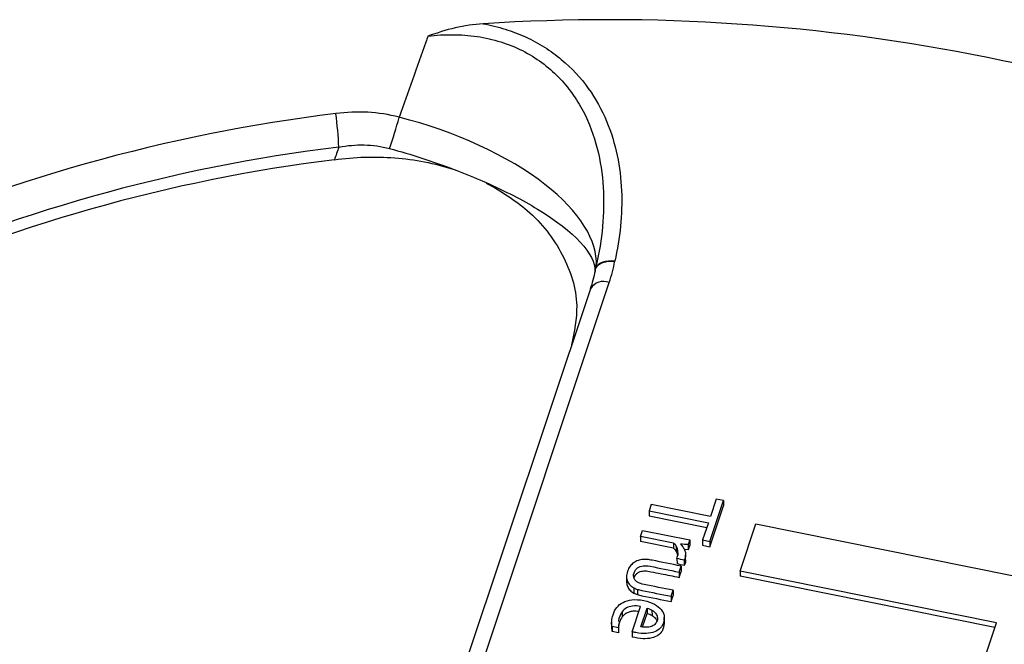
# Paper-space layout 'Sheet1' of a CAD drawing. Units: inches. Extents: x 0 to 34, y 0 to 22.
# Drawn here: x 28 to 28.3, y 16.3 to 16.5 of the extents above; entities that cross this region are included whole.
import ezdxf

# ---------------------------------------------------------------- set-up
doc = ezdxf.new("R2010")
doc.units = ezdxf.units.IN
doc.header["$MEASUREMENT"] = 0

psp = doc.layouts.new('Sheet1')

# ---------------------------------------------------------------- linework, layer by layer
at = {"color": 7, "linetype": 'Continuous', "lineweight": 25}
for p, q in [((28.15955941504234, 16.40294447866602), (28.11970676235342, 16.28364651817371)), ((28.12418127849516, 16.28511962299443), (28.16403393118407, 16.40441758348673)), ((28.1892667306228, 16.3533619642664), (28.18790230063859, 16.34927757581628)), ((28.19099362142259, 16.35301426576502), (28.1892667306228, 16.3533619642664)), ((28.17391097900817, 16.35209457166266), (28.17341419971964, 16.3506074747711)), ((28.18790230063859, 16.34927757581628), (28.17391097900817, 16.35209457166266)), ((28.18776798216565, 16.34335839197319), (28.19099362142259, 16.35301426576502)), ((28.18777021761153, 16.34212072988904), (28.19099585686846, 16.35177660368086)), ((28.19099362142259, 16.35301426576502), (28.19099585686846, 16.35177660368086)), ((28.17341419971964, 16.3506074747711), (28.18740552135008, 16.3477904789247)), ((28.17341419971964, 16.3506074747711), (28.17341643516553, 16.34936981268694)), ((28.17341643516553, 16.34936981268694), (28.18701826510196, 16.34663123662913)), ((28.18740552135008, 16.3477904789247), (28.18604109136588, 16.34370609047465)), ((28.19486504687408, 16.33638538508891), (28.19857989160129, 16.34750571600944)), ((28.19857989160129, 16.34750571600944), (28.25903601706, 16.33533356090851)), ((28.17139388203463, 16.34455970221119), (28.17186662336151, 16.345974842041)), ((28.17916928638777, 16.34299421018941), (28.17139388203463, 16.34455970221119)), ((28.17139388203463, 16.34455970221119), (28.17139611748051, 16.34332204012704)), ((28.17186662336151, 16.345974842041), (28.18302531476837, 16.3437281645523)), ((28.17917152183365, 16.34175654810526), (28.17139611748051, 16.34332204012704)), ((28.17916928638777, 16.34299421018941), (28.17917152183365, 16.34175654810526)), ((28.17981073616751, 16.34225434890309), (28.17981297161339, 16.34101668681894)), ((28.18302531476837, 16.3437281645523), (28.18265903474993, 16.34263168181694)), ((28.18265903474993, 16.34263168181694), (28.18266127019582, 16.34139401973279)), ((28.18302755021425, 16.34249050246815), (28.18266127019582, 16.34139401973279)), ((28.18302531476837, 16.3437281645523), (28.18302755021425, 16.34249050246815)), ((28.18604109136588, 16.34370609047465), (28.18776798216565, 16.34335839197319)), ((28.18604109136588, 16.34370609047465), (28.18604332681177, 16.3424684283905)), ((28.18604332681177, 16.3424684283905), (28.18777021761153, 16.34212072988904)), ((28.18776798216565, 16.34335839197319), (28.18777021761153, 16.34212072988904)), ((28.18014905282877, 16.34136707327182), (28.18015128827466, 16.34012941118768)), ((28.18266127019582, 16.34139401973279), (28.1817474005647, 16.34143054835051)), ((28.1820139332121, 16.33899157082854), (28.18201169776622, 16.34022923291269)), ((28.17999183403974, 16.33937642783809), (28.17999406948562, 16.33813876575394)), ((28.18048876579097, 16.33613504632223), (28.18096265721376, 16.33755361632728)), ((28.18096265721376, 16.33755361632728), (28.18096489265965, 16.33631595424313)), ((28.18184959684275, 16.33926568933628), (28.18170412072613, 16.33891465533284)), ((28.18170412072613, 16.33891465533284), (28.18170635617202, 16.33767699324869)), ((28.18185183228863, 16.33802802725213), (28.18170635617202, 16.33767699324869)), ((28.18184959684275, 16.33926568933628), (28.18185183228863, 16.33802802725213)), ((28.16810469319049, 16.33503730445228), (28.16810692863637, 16.33379964236813)), ((28.18048876579097, 16.33613504632223), (28.18049100123686, 16.33489738423808)), ((28.18049100123686, 16.33489738423808), (28.18096489265965, 16.33631595424313)), ((28.25532115960342, 16.32421322416331), (28.19486504687408, 16.33638538508891)), ((28.19486504687408, 16.33638538508891), (28.19486728231996, 16.33514772300476)), ((28.2549339033553, 16.32305398186773), (28.19486728231996, 16.33514772300476)), ((28.16984093597398, 16.33240944444526), (28.16984317141986, 16.33117178236111)), ((28.17068582431569, 16.33206745845651), (28.17068805976157, 16.33082979637236)), ((28.17858177020852, 16.3304265007599), (28.17905451668274, 16.33184164338884)), ((28.17858177020852, 16.3304265007599), (28.1785840056544, 16.32918883867575)), ((28.1785840056544, 16.32918883867575), (28.17905675212862, 16.33060398130469)), ((28.17905451668274, 16.33184164338884), (28.17905675212862, 16.33060398130469)), ((28.16942874325778, 16.32205546688541), (28.17141929867074, 16.3280141467971)), ((28.16706522409989, 16.32680266594597), (28.16706745954578, 16.32556500386183)), ((28.17149399407141, 16.32324140088382), (28.17295914879694, 16.32762731497743)), ((28.17189568571904, 16.32319948642911), (28.17296138424283, 16.32638965289327)), ((28.17295914879694, 16.32762731497743), (28.17296138424283, 16.32638965289327)), ((28.17409489770933, 16.32714266141821), (28.17409713315521, 16.32590499933406)), ((28.16457102373882, 16.32431876920123), (28.16457381804617, 16.32277169159605)), ((28.16466599228248, 16.32333620217825), (28.16466822772836, 16.3220985400941)), ((28.16618142279943, 16.32303109108204), (28.16466599228248, 16.32333620217825)), ((28.16618928446897, 16.32376275780481), (28.16618142279943, 16.32303109108204)), ((28.17700617984171, 16.32388720391612), (28.17700338553436, 16.32543428152131)), ((28.24912272074964, 16.3056583460412), (28.25532115960342, 16.32421322416331)), ((28.16466822772836, 16.3220985400941), (28.16468139122331, 16.32292543813669)), ((28.16618365824531, 16.3217934289979), (28.16466822772836, 16.3220985400941)), ((28.16618142279943, 16.32303109108204), (28.16618365824531, 16.3217934289979)), ((28.16942874325778, 16.32205546688541), (28.16943097870366, 16.32081780480333))]:
    psp.add_line(p, q, dxfattribs=at)
for centre, radius, start, end in [((28.16381346233374, 16.01346354175231), 0.4529145933255901, 63.4929173869435, 93.73974160145652), ((28.14602098875451, 16.0593412410018), 0.3876859474647996, 96.88553194903994, 132.2897676664808), ((28.00230522891324, 16.43151815824286), 0.09806510977103047, 2.812806210347944, 7.448637390277963), ((28.0190140863727, 16.46863016056582), 0.09874461442038533, 340.704392614499, 345.153282140063), ((28.14620969930384, 16.05575236234445), 0.3833429510516095, 96.88553194903012, 132.2897676664805), ((28.14620745734988, 16.05353382643267), 0.3827111733452777, 97.05358597445985, 132.1217136410562)]:
    psp.add_arc(centre, radius, start, end, dxfattribs=at)
at = {"color": 8, "linetype": 'Continuous', "lineweight": 25}
psp.add_arc((28.16268920427457, 16.40096999175829), 0.003700564711923866, 68.6918199135378, 147.7534442601437, dxfattribs=at)
at = {"color": 7, "linetype": 'Continuous', "lineweight": 25}
for points, knots in [([(28.1342723486191, 16.46541370653575), (28.13203886051269, 16.46528123686204), (28.12984369818229, 16.46493591477993), (28.12550976793822, 16.46393355810075), (28.12335955719284, 16.46326766402329), (28.12127066807033, 16.4625105499699)], [0, 0, 0, 0, 0.5, 0.5, 1, 1, 1, 1]), ([(28.1342723486191, 16.46541370653575), (28.13603416074922, 16.4650953849857), (28.13778592795301, 16.4646685694434), (28.14113372861298, 16.46362728353574), (28.14274499804952, 16.4630110679725), (28.14584463247116, 16.4615910888408), (28.14734315200263, 16.4607805873012), (28.15016451628654, 16.45900355031019), (28.15148053453137, 16.45804373266209), (28.15517170145164, 16.45497079641504), (28.15729973026872, 16.45264549343105), (28.16083216504548, 16.44773070025601), (28.16226326210964, 16.44510739718215), (28.16560492590896, 16.43716131204342), (28.16666811198274, 16.43167631564843), (28.16715169402015, 16.42044168222676), (28.16654958771765, 16.41489304012005), (28.16531364988152, 16.40942682509815)], [0, 0, 0, 0, 0.06250000000000037, 0.06250000000000037, 0.1250000000000007, 0.1250000000000007, 0.1875000000000011, 0.1875000000000011, 0.2500000000000015, 0.2500000000000015, 0.3750000000000044, 0.3750000000000044, 0.5000000000000072, 0.5000000000000072, 0.7500000000000036, 0.7500000000000036, 1, 1, 1, 1]), ([(28.12127066807033, 16.46251054996991), (28.12110435710265, 16.46204017232555), (28.120937997746, 16.4615698023908), (28.12077158970476, 16.461099440297), (28.11867828144453, 16.45518258165901), (28.11657725765414, 16.44926691883152), (28.11446791313612, 16.4433527457323)], [0.000229792818868312, 0.000229792818868312, 0.000229792818868312, 0.000229792818868312, 0.0003822419756199772, 0.0003822419756199772, 0.0003822419756199772, 0.00229997072340415, 0.00229997072340415, 0.00229997072340415, 0.00229997072340415]), ([(28.12127066807032, 16.46251054996992), (28.12320592706952, 16.46274261372103), (28.12516289927563, 16.46285962642155), (28.12902642250472, 16.46283431463175), (28.13094119723365, 16.46269397898586), (28.1347333955454, 16.46213255147358), (28.13662531297593, 16.46170415302046), (28.14020536794855, 16.46058567534744), (28.14191202487787, 16.45989522208085), (28.14516223187908, 16.45825759433714), (28.14671476603162, 16.45730077651343), (28.14954795199153, 16.45521506616325), (28.15084403595246, 16.45408072410768), (28.15322186784002, 16.45164931155859), (28.15430389302972, 16.45034870826597), (28.15622812593066, 16.44766433793018), (28.15707834408295, 16.44627310170914), (28.15933632769456, 16.44197108712688), (28.16041353708207, 16.43901495786805), (28.16193951960125, 16.43302484517393), (28.16238880517663, 16.42998074537422), (28.16277585710163, 16.42381254100889), (28.16270896685968, 16.42068968959991), (28.16214023751396, 16.4145097898067), (28.16163949864167, 16.41143386223172), (28.16094739378469, 16.40837032651643)], [0, 0, 0, 0, 0.06250000000000189, 0.06250000000000189, 0.1250000000000038, 0.1250000000000038, 0.1875000000000057, 0.1875000000000057, 0.2500000000000075, 0.2500000000000075, 0.3125000000000094, 0.3125000000000094, 0.3750000000000113, 0.3750000000000113, 0.4375000000000132, 0.4375000000000132, 0.5000000000000151, 0.5000000000000151, 0.6250000000000113, 0.6250000000000113, 0.7500000000000075, 0.7500000000000075, 0.8750000000000038, 0.8750000000000038, 1, 1, 1, 1]), ([(28.10025218924718, 16.43633050857771), (28.10224381767052, 16.43671680473296), (28.10423992673499, 16.43689972172744), (28.1082418113608, 16.43680832520661), (28.1102609326498, 16.4365269306663), (28.11221184925013, 16.43600078926217)], [0, 0, 0, 0, 0.5, 0.5, 1, 1, 1, 1]), ([(28.09921145508533, 16.43334854175379), (28.1039357592135, 16.43401753315793), (28.10866936729318, 16.43417271945795), (28.11578402027903, 16.43361905566428), (28.11816166725923, 16.43329808508035), (28.12276601622563, 16.4324032072129), (28.12501264854756, 16.43182863302785), (28.12720293528376, 16.43112508456376)], [0, 0, 0, 0, 0.49999999999998, 0.49999999999998, 0.74999999999999, 0.74999999999999, 1, 1, 1, 1]), ([(28.13501535420941, 16.42792737640183), (28.13840990043218, 16.42589125916694), (28.14599861012004, 16.42133939816051), (28.15361929819318, 16.41119280290287), (28.15724001265874, 16.39995220436581), (28.15576584447164, 16.39277981745797), (28.15512943254788, 16.38968343226265)], [0, 0, 0, 0, 0.2266342603357507, 0.5066543491062268, 0.7870181587758521, 1, 1, 1, 1]), ([(28.16082078398359, 16.40775836235036), (28.16109756359643, 16.40834282296975), (28.16169641266211, 16.40883223362878), (28.16330335064758, 16.40942898328196), (28.16430687921081, 16.40953462875015), (28.16531364988148, 16.40942682509791)], [0, 0, 0, 0, 0.5, 0.5, 1, 1, 1, 1]), ([(28.16531364988147, 16.40942682509791), (28.16431974958118, 16.40956202811287), (28.16332897042251, 16.40948683543931), (28.16173708705743, 16.40894475836597), (28.16114037426614, 16.40847936935553), (28.16085835463288, 16.40790968291133)], [0, 0, 0, 0, 0.5, 0.5, 1, 1, 1, 1]), ([(28.16082046241764, 16.40775845384806), (28.16082847419674, 16.40778778979383), (28.1608438652774, 16.40784414580433), (28.16085337800875, 16.40788852613884), (28.16085793891743, 16.40790980442843)], [0, 0, 0, 0, 0.5205468859205388, 1, 1, 1, 1]), ([(28.16085793891743, 16.40790980442843), (28.16087995465626, 16.40802048023825), (28.1609112935422, 16.40817802464802), (28.16093827529654, 16.40832644904228), (28.16094630222083, 16.40837060448751)], [0, 0, 0, 0, 0.702505471241139, 1, 1, 1, 1]), ([(28.17999183403974, 16.33937642783809), (28.18010401025041, 16.33971222463586), (28.18016944484885, 16.34004592475928), (28.18023525785009, 16.34072437645067), (28.18021704362297, 16.34104985628779), (28.18014905282877, 16.34136707327182)], [0, 0, 0, 0, 0.50303139863738, 0.50303139863738, 1, 1, 1, 1]), ([(28.18185141607103, 16.34118522781013), (28.18195059075243, 16.3408909879914), (28.18200765486977, 16.34058328489419), (28.18201536203895, 16.33993079400607), (28.1819617730535, 16.33960148613412), (28.18184959684275, 16.33926568933628)], [0, 0, 0, 0, 0.500000000000122, 0.500000000000122, 1, 1, 1, 1]), ([(28.16892215030335, 16.33749841693437), (28.16867535161734, 16.33716778309501), (28.16847746303979, 16.33677244733173), (28.16817298475351, 16.33586099888054), (28.1680994167542, 16.33542966167753), (28.16810469319049, 16.33503730445228)], [0, 0, 0, 0, 0.49248120300787, 0.49248120300787, 1, 1, 1, 1]), ([(28.17085043555972, 16.33365800670546), (28.17039515890585, 16.33389960697759), (28.17007312397917, 16.33421362084902), (28.16969602022878, 16.33498752372934), (28.16968932094076, 16.33544599273574), (28.17003729612513, 16.33648764810843), (28.17031093325677, 16.33688036787268), (28.17107284923265, 16.33742012306164), (28.17152233117279, 16.33757927637515), (28.17249451632398, 16.33767877357601), (28.17303494895174, 16.33763578882749), (28.17593071861425, 16.33705275805122), (28.17820974220261, 16.33659390218673), (28.18048876579097, 16.33613504632223)], [0, 0, 0, 0, 0.126793508638605, 0.126793508638605, 0.255107232070937, 0.255107232070937, 0.375248106876986, 0.375248106876986, 0.495967274793238, 0.495967274793238, 0.603317043853467, 0.603317043853467, 1, 1, 1, 1]), ([(28.17200138371574, 16.33910188034209), (28.17159030177531, 16.33906762431894), (28.17119306060225, 16.33899035503639), (28.1704327811384, 16.33874116302981), (28.17008181417975, 16.33856315291679), (28.16976671463385, 16.33833769472618)], [0, 0, 0, 0, 0.500000000000323, 0.500000000000323, 1, 1, 1, 1]), ([(28.18096265304863, 16.337553616468), (28.17868069257414, 16.33801306364164), (28.17639873209972, 16.33847251081518), (28.17371588667709, 16.33901267168147), (28.17333897110128, 16.33906661764094), (28.17299271953753, 16.33909976189932)], [0, 0, 0, 0, 0.850574712643799, 0.850574712643799, 1, 1, 1, 1]), ([(28.18199920527044, 16.33899020643218), (28.18200413921453, 16.33896073055669), (28.18205797727468, 16.33863909660058), (28.1819499549749, 16.33831888936387), (28.18185183228863, 16.33802802725213)], [0, 0, 0, 0, 0.09164416543484172, 1, 1, 1, 1]), ([(28.16810469319049, 16.33503730445228), (28.16811323030069, 16.3346406337654), (28.16818264741994, 16.33428123416624), (28.16846989796306, 16.33362532667679), (28.16866845248683, 16.33333301960887), (28.16919223981017, 16.33281798121893), (28.16949430130896, 16.33259625821723), (28.16984093597398, 16.33240944444526)], [0, 0, 0, 0, 0.332094306223662, 0.332094306223662, 0.666047153111477, 0.666047153111477, 1, 1, 1, 1]), ([(28.16994669069677, 16.33488604766404), (28.17001445706806, 16.33505828537379), (28.17016436336398, 16.33543929318922), (28.17064587655729, 16.33592525355155), (28.17141713512121, 16.33632428718871), (28.17254490512456, 16.33647987536731), (28.17418395328359, 16.33617648970258), (28.17684598820468, 16.33562583857759), (28.17906716802116, 16.33518193671445), (28.18049100123686, 16.33489738423808)], [0, 0, 0, 0, 0.05898444079823247, 0.1304797478105726, 0.1965856065270008, 0.2923509567127445, 0.4132228324064178, 0.6238607900038025, 1, 1, 1, 1]), ([(28.16810692863637, 16.33379964236813), (28.16811546574658, 16.33340297168125), (28.16818488286583, 16.33304357208209), (28.16847213340894, 16.33238766459264), (28.16867068793271, 16.33209535752472), (28.16919447525605, 16.33158031913478), (28.16949653675484, 16.33135859613308), (28.16984317141986, 16.33117178236111)], [0, 0, 0, 0, 0.332094306223662, 0.332094306223662, 0.666047153111477, 0.666047153111477, 1, 1, 1, 1]), ([(28.17905451281088, 16.33184164440769), (28.17677548922253, 16.33230050027218), (28.17449646563416, 16.33275935613671), (28.17165355992081, 16.33333174334909), (28.17119935953524, 16.33347804592932), (28.17085043555972, 16.33365800670546)], [0, 0, 0, 0, 0.801652892561946, 0.801652892561946, 1, 1, 1, 1]), ([(28.17068582431569, 16.33206745845651), (28.17100151677226, 16.33197098466455), (28.17134821982434, 16.3318828950824), (28.17400903860149, 16.33134716903441), (28.176295404405, 16.33088683489717), (28.17858177020852, 16.3304265007599)], [0, 0, 0, 0, 0.140728476821249, 0.140728476821249, 1, 1, 1, 1]), ([(28.17068805976157, 16.33082979637236), (28.17100375221815, 16.3307333225804), (28.17135045527022, 16.33064523299825), (28.17401127404737, 16.33010950695026), (28.17629763985088, 16.32964917281302), (28.1785840056544, 16.32918883867575)], [0, 0, 0, 0, 0.140728476821249, 0.140728476821249, 1, 1, 1, 1]), ([(28.16466598958864, 16.32333620657962), (28.16457631873247, 16.32368704429265), (28.16455033359762, 16.32410185578952), (28.16462600783713, 16.32506289420757), (28.16473329584277, 16.3255643725811), (28.16511561068343, 16.32670882289196), (28.16541152463867, 16.32727092737706), (28.16618896728542, 16.32827632736667), (28.16667146668551, 16.32869214050157), (28.16785773500447, 16.32932184843978), (28.16855370943926, 16.32952728320993), (28.17017658565304, 16.32969660528221), (28.17109748589137, 16.32964046272865), (28.17315036925254, 16.32922713766514), (28.17399480610608, 16.32894009700006), (28.17534610213343, 16.3281999376212), (28.17587321851757, 16.32777930995962), (28.17662959056714, 16.32684821062166), (28.17686748237518, 16.32635038702871), (28.17704573113734, 16.32530075978725), (28.17700999460827, 16.3247784560604), (28.17667461063127, 16.32377449216494), (28.17641664358971, 16.32334005506713), (28.17572112778087, 16.32257635889429), (28.17527134035582, 16.32227608469173), (28.17416734092426, 16.32183460829746), (28.17351036266746, 16.32170542657473), (28.17198073989661, 16.32162611957891), (28.17110488433497, 16.32171068073669), (28.17005641600881, 16.32192177808677), (28.16966108104494, 16.32200503131374), (28.16942874325778, 16.32205546688541)], [0, 0, 0, 0, 0.0622431326788883, 0.0622431326788883, 0.124937094324193, 0.124937094324193, 0.199104460715071, 0.199104460715071, 0.273146264925824, 0.273146264925824, 0.346880615456474, 0.346880615456474, 0.420236398453415, 0.420236398453415, 0.492343572378004, 0.492343572378004, 0.564450746302578, 0.564450746302578, 0.637215764177004, 0.637215764177004, 0.7106177228706969, 0.7106177228706969, 0.779644730383927, 0.779644730383927, 0.84818524471451, 0.84818524471451, 0.916352418881264, 0.916352418881264, 0.9843935030917149, 0.9843935030917149, 1, 1, 1, 1]), ([(28.17141929867074, 16.3280141467971), (28.17070563535625, 16.32815783490933), (28.17007463354433, 16.32819711297967), (28.16896685295672, 16.32806176996803), (28.1684892761094, 16.32791290829893), (28.16767501718837, 16.3274585237675), (28.16733668532521, 16.32716490387381), (28.16706522409989, 16.32680266594597)], [0, 0, 0, 0, 0.331908203709776, 0.331908203709776, 0.66381640741973, 0.66381640741973, 1, 1, 1, 1]), ([(28.16706522409989, 16.32680266594597), (28.16664419836247, 16.3261038473082), (28.16619735284696, 16.32536217299545), (28.16619741741077, 16.32456602186104), (28.16619742114142, 16.32452001838801)], [0, 0, 0, 0, 0.942217663150309, 1, 1, 1, 1]), ([(28.16706745954578, 16.32556500386183), (28.16679714297558, 16.32520619243201), (28.16658586511899, 16.32479892460431), (28.16632704595092, 16.32402415562893), (28.16624855523224, 16.32371506111224), (28.16620113753805, 16.32342018483589)], [0, 0, 0, 0, 0.326919037180644, 0.326919037180644, 0.5599999999834063, 0.5599999999834063, 0.5599999999834063, 0.5599999999834063]), ([(28.17102274336274, 16.3268270679887), (28.17078121901481, 16.32686584909299), (28.17021931902618, 16.32695607230339), (28.16934257171061, 16.32689590039831), (28.16843703613483, 16.32665909345832), (28.16763687258245, 16.32621474155784), (28.16725893998068, 16.32578349562193), (28.16706745954578, 16.32556500386183)], [0, 0, 0, 0, 0.1604830489311071, 0.3733595562563218, 0.5646750972630402, 0.7794416218278352, 1, 1, 1, 1]), ([(28.17409489770933, 16.32714266141821), (28.17443140376914, 16.32693960212017), (28.17470850809337, 16.32670654289125), (28.17513109419077, 16.32617704384885), (28.1752756401101, 16.32589195384683), (28.17541620031936, 16.32527122587058), (28.17539917191365, 16.32495284174276), (28.1751816874234, 16.32430180713476), (28.17500624046184, 16.32402994665389), (28.17475968345471, 16.32381262995975)], [0, 0, 0, 0, 0.247222767006274, 0.247222767006274, 0.496381428631276, 0.496381428631276, 0.745540090255795, 0.745540090255795, 1, 1, 1, 1]), ([(28.17409713315521, 16.32590499933406), (28.17445178595833, 16.32565929377596), (28.17501726415611, 16.32526752713839), (28.17517676591078, 16.32470129069679), (28.17523623243045, 16.32449018260856)], [0, 0, 0, 0, 0.6271732570950241, 1, 1, 1, 1]), ([(28.17696612399747, 16.3240485035424), (28.17688010274812, 16.32342500123616), (28.17673529901145, 16.32237542959603), (28.17556601601757, 16.32113883437754), (28.17394487267149, 16.3204808624276), (28.1717883253577, 16.32033238966995), (28.17028133026743, 16.3206427039046), (28.16943097870366, 16.32081780480333)], [0, 0, 0, 0, 0.229893062915599, 0.3869901308809577, 0.5499869168333971, 0.7460712835394784, 1, 1, 1, 1]), ([(28.17388826753058, 16.32331519888778), (28.17354909370744, 16.32320063966493), (28.17317529767415, 16.32313454560706), (28.17235469777662, 16.32311564833515), (28.17193012165247, 16.32315359148191), (28.17149399407141, 16.32324140088382)], [0, 0, 0, 0, 0.5034429272863521, 0.5034429272863521, 1, 1, 1, 1])]:
    psp.add_open_spline(points, degree=3, knots=knots, dxfattribs=at)
for points in [[(28.11447077025004, 16.44336075651395), (28.10955791296809, 16.44468382677801), (28.10457837586793, 16.4449306375537), (28.09954281358372, 16.4442310604235)], [(28.14886009338009, 16.42755612689104), (28.14034449635315, 16.43419556203371), (28.1275503489136, 16.4401400328385), (28.11447077025003, 16.44336075651393)], [(28.10025218924719, 16.43633050857771), (28.0999055106959, 16.43533690122345), (28.09955859995988, 16.43434291368186), (28.09921145508533, 16.43334854175379)], [(28.11221184925013, 16.43600078926217), (28.11728882068416, 16.43463158420957), (28.12236311187021, 16.43297978372589), (28.12719234656218, 16.4311529755973)], [(28.12719234656218, 16.4311529755973), (28.12749336568232, 16.43103910575858), (28.12779343266917, 16.43092455595171), (28.12809248882281, 16.43080935223287)], [(28.12809436315251, 16.43080863018173), (28.13019409137664, 16.42999973308828), (28.13224398108062, 16.42915860185437), (28.13422371399123, 16.42829425550751)], [(28.13422392792902, 16.4282941621026), (28.13447971759679, 16.42818248448388), (28.1347343360694, 16.42807041932231), (28.13498773952211, 16.42795798607114)], [(28.13498773952207, 16.42795798607115), (28.1394799503266, 16.42596482512451), (28.14359032362081, 16.42385598671714), (28.14707470638085, 16.42173984732463)], [(28.16094630235775, 16.40837060633509), (28.16137318406682, 16.4141308089591), (28.15706254105237, 16.42116084783322), (28.14886009338009, 16.42755612689104)], [(28.14707470638079, 16.42173984732467), (28.15586308923062, 16.41640247642555), (28.16074909161796, 16.41102283639789), (28.16065552349672, 16.40711969566891)], [(28.16403393118413, 16.40441758348677), (28.16458531418982, 16.40606813529676), (28.16501259900917, 16.4077377730095), (28.16531364988152, 16.40942682509815)], [(28.16065564488406, 16.40711965981641), (28.16037738463763, 16.40568943567888), (28.16000379918814, 16.40427296549999), (28.1595363761359, 16.40287003037281)], [(28.16065552349347, 16.40711969553328), (28.16070435986974, 16.4073248397389), (28.16075896337538, 16.40753800095475), (28.16082046241764, 16.40775845384806)], [(28.17981073616751, 16.34225434890309), (28.17965394562432, 16.3425309333386), (28.17943936592756, 16.34277526943545), (28.17916928638777, 16.34299421018941)], [(28.17981297161339, 16.34101668681894), (28.1796561810702, 16.34129327125445), (28.17944160137344, 16.3415376073513), (28.17917152183365, 16.34175654810526)], [(28.18014905282877, 16.34136707327182), (28.18008546736369, 16.34168340329217), (28.17997193203979, 16.34197687750395), (28.17981073616751, 16.34225434890309)], [(28.1826590320721, 16.34263168640999), (28.18203672539051, 16.34265946191612), (28.18141441870903, 16.34268723742221), (28.18078295478569, 16.34268760094482)], [(28.18078295478569, 16.34268760094482), (28.18102677564276, 16.34248857492814), (28.18124267328648, 16.34226225828461), (28.18142069240338, 16.34200699844378)], [(28.18142069240338, 16.34200699844378), (28.18160426150471, 16.3417542781371), (28.18174783606056, 16.34148035459266), (28.18185141607103, 16.34118522781013)], [(28.18015128827466, 16.34012941118768), (28.18008770280958, 16.34044574120801), (28.17997416748567, 16.3407392154198), (28.17981297161339, 16.34101668681894)], [(28.16976671463385, 16.33833769472618), (28.16944720975887, 16.33811312349933), (28.16916568831537, 16.33783336423533), (28.16892215030335, 16.33749841693437)], [(28.17299271953753, 16.33909976189932), (28.17264091798935, 16.33913036662357), (28.17231194115844, 16.33913077711667), (28.17200138371574, 16.33910188034209)], [(28.18170412072613, 16.33891465533284), (28.18112114884179, 16.33903203018987), (28.18053817695736, 16.339149405047), (28.17999183403974, 16.33937642783809)], [(28.18170635617202, 16.33767699324869), (28.18112338428768, 16.33779436810572), (28.18054041240324, 16.33791174296285), (28.17999406948562, 16.33813876575394)], [(28.16984093597398, 16.33240944444526), (28.17009002861881, 16.33228249624193), (28.1703712765143, 16.33216735874634), (28.17068582431569, 16.33206745845651)], [(28.16984317141986, 16.33117178236111), (28.1700922640647, 16.33104483415778), (28.17037351196018, 16.33092969666219), (28.17068805976157, 16.33082979637236)], [(28.1729591527422, 16.32762731824266), (28.17338057309723, 16.32750955732306), (28.17375953630465, 16.32734914721413), (28.17409489770933, 16.32714266141821)], [(28.17296138818809, 16.32638965615851), (28.17338280854311, 16.32627189523891), (28.17376177175053, 16.32611148512997), (28.17409713315521, 16.32590499933406)], [(28.17475968345471, 16.32381262995975), (28.17451753177662, 16.32359442630198), (28.17422629669842, 16.32342633161268), (28.17388826753058, 16.32331519888778)]]:
    psp.add_open_spline(points, degree=3, dxfattribs=at)

doc.saveas('drawing.dxf')
